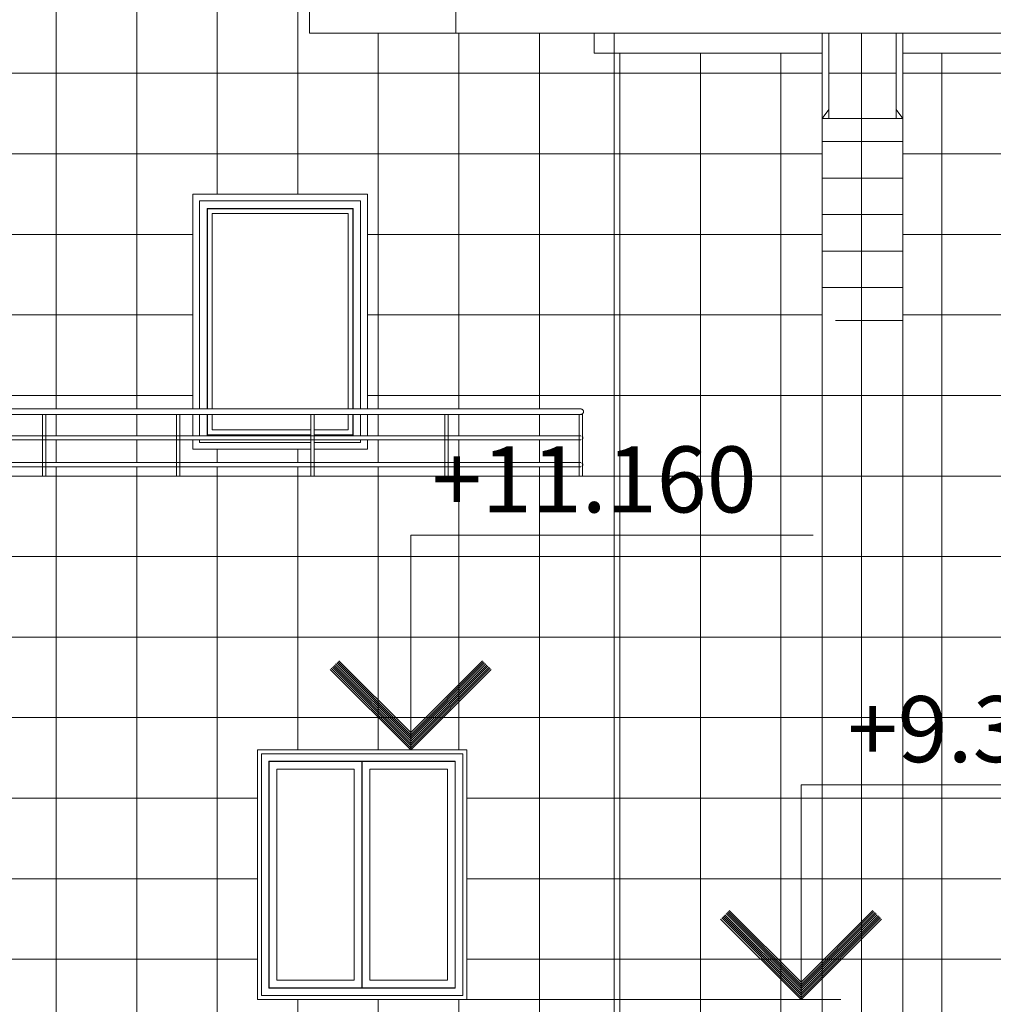
# Model space of a CAD drawing. Units: millimetres. Extents: x -80188 to 157657, y -341430 to 142077.
# Drawn here: x 60431 to 67687, y -1958 to 5377 of the extents above; entities that cross this region are included whole.
import ezdxf

# ---------------------------------------------------------------- set-up
doc = ezdxf.new("R2010")
doc.units = ezdxf.units.MM
for name, color, linetype, lineweight in [('A-FLOR', 7, 'Continuous', 9), ('A-GLAZ', 7, 'Continuous', 9), ('A-WALL', 7, 'Continuous', 9), ('A-WALL-PATT', 7, 'Continuous', 9), ('G-ANNO-DIMS', 7, 'Continuous', 9), ('Балясины', 7, 'Continuous', 9), ('Ограждение', 7, 'Continuous', 9), ('Поручни', 7, 'Continuous', 9)]:
    doc.layers.add(name, color=color, linetype=linetype, lineweight=lineweight)
doc.styles.add('Arial_1', font='arial.ttf', dxfattribs={"height": 295.05988})
pattern_1 = [(0, (51703.26, -10022.5), (0, 600), []), (90, (51703.26, -10022.5), (-600, 4e-14), [])]

# ---------------------------------------------------------------- blocks, each defined once
blk = doc.blocks.new('Окно 2-Распашное - Парные переплеты с остеклением и двумя оконными стеклами - ГОСТ  25097-2002 - 1500х1500-1177720-Восточный')
at = {"layer": 'A-GLAZ'}
for p, q in [((9054, 6930), (9054, 5130)), ((10554, 6930), (9054, 6930)), ((10554, 6930), (10554, 5130)), ((9109, 5185), (9109, 6875)), ((9109, 6875), (10499, 6875)), ((9111, 6873), (9111, 5187)), ((9803, 6873), (9111, 6873)), ((9803, 6873), (9803, 5187)), ((9805, 6873), (9805, 5187)), ((10497, 6873), (9805, 6873)), ((10497, 6873), (10497, 5187)), ((10499, 6875), (10499, 5185)), ((9168, 5244), (9168, 6816)), ((9168, 6816), (9746, 6816)), ((9746, 6816), (9746, 5244)), ((9862, 5244), (9862, 6816)), ((9862, 6816), (10440, 6816)), ((10440, 6816), (10440, 5244)), ((9746, 5244), (9168, 5244)), ((10440, 5244), (9862, 5244)), ((10499, 5185), (9109, 5185)), ((9111, 5187), (9803, 5187)), ((9805, 5187), (10497, 5187)), ((9054, 5130), (10554, 5130))]:
    blk.add_line(p, q, dxfattribs=at)
blk = doc.blocks.new('Ограждение - 25 мм-V10-Восточный')
at = {"layer": 'Балясины'}
for p, q in [((-14780.3, 13200), (-14780.3, 13660)), ((-14780.3, 13660), (-14767.8, 13660)), ((-14767.8, 13660), (-14755.3, 13660)), ((-14755.3, 13660), (-14755.3, 13200))]:
    blk.add_line(p, q, dxfattribs=at)
blk = doc.blocks.new('Ограждение - 25 мм-V11-Восточный')
at = {"layer": 'Балясины'}
for p, q in [((11421.7, 13200), (11421.7, 13660)), ((11421.7, 13660), (11446.7, 13660)), ((11446.7, 13660), (11446.7, 13200))]:
    blk.add_line(p, q, dxfattribs=at)
blk = doc.blocks.new('Ограждение - Ограждение-556690-Восточный')
at = {"layer": 'Поручни'}
for p, q in [((11434.2, 13700), (-12767.8, 13700)), ((-12767.8, 13660), (11434.2, 13660)), ((11434.2, 13500), (-12767.8, 13500)), ((-12767.8, 13470), (11434.2, 13470)), ((11434.2, 13300), (-12767.8, 13300)), ((-12767.8, 13270), (11434.2, 13270))]:
    blk.add_line(p, q, dxfattribs=at)
for points, knots in [([(11434.2, 13700), (11434.7, 13700), (11435.5, 13700), (11436.8, 13699.8), (11438.1, 13699.6), (11439.4, 13699.3), (11440.7, 13699), (11441.9, 13698.5), (11443.1, 13698), (11444.2, 13697.3), (11445.3, 13696.6), (11446.8, 13695.6), (11448.1, 13694.5), (11449.3, 13693.2), (11450.4, 13691.8), (11451.6, 13690), (11452.7, 13687.7), (11453.9, 13684.4), (11454.2, 13681.7), (11454.2, 13680)], [0.5, 0.5, 0.5, 0.5, 0.5208333, 0.5416667, 0.5625, 0.5833333, 0.6041667, 0.625, 0.6458333, 0.6666667, 0.6875, 0.7083333, 0.75, 0.7708333, 0.7916667, 0.8333333, 0.875, 0.9166667, 1, 1, 1, 1]), ([(11454.2, 13680), (11454.2, 13678.3), (11453.9, 13675.6), (11452.7, 13672.3), (11451.6, 13670), (11450.4, 13668.2), (11449.3, 13666.8), (11448.1, 13665.5), (11446.4, 13664.1), (11444.6, 13662.9), (11443.1, 13662), (11441.9, 13661.5), (11440.7, 13661), (11439.4, 13660.7), (11438.1, 13660.4), (11436.8, 13660.2), (11435.5, 13660), (11434.7, 13660), (11434.2, 13660)], [0, 0, 0, 0, 0.0833333, 0.125, 0.1666667, 0.2083333, 0.2291667, 0.25, 0.2916667, 0.3333333, 0.3541667, 0.375, 0.3958333, 0.4166667, 0.4375, 0.4583333, 0.4791667, 0.5, 0.5, 0.5, 0.5]), ([(11441.7, 13498), (11442, 13497.8), (11442.6, 13497.5), (11443.6, 13496.7), (11444.6, 13495.9), (11445.5, 13494.9), (11446.3, 13493.9), (11447.2, 13492.5), (11448.1, 13490.8), (11449, 13488.3), (11449.2, 13486.3), (11449.2, 13485)], [0.6666667, 0.6666667, 0.6666667, 0.6666667, 0.6875, 0.7083333, 0.75, 0.7708333, 0.7916667, 0.8333333, 0.875, 0.9166667, 1, 1, 1, 1]), ([(11449.2, 13485), (11449.2, 13483.7), (11449, 13481.7), (11448.1, 13479.2), (11447.2, 13477.5), (11446.3, 13476.1), (11445.5, 13475.1), (11444.6, 13474.1), (11443.4, 13473.1), (11442.3, 13472.3), (11441.7, 13472)], [0, 0, 0, 0, 0.0833333, 0.125, 0.1666667, 0.2083333, 0.2291667, 0.25, 0.2916667, 0.3333333, 0.3333333, 0.3333333, 0.3333333]), ([(11441.7, 13298), (11442, 13297.8), (11442.6, 13297.5), (11443.6, 13296.7), (11444.6, 13295.9), (11445.5, 13294.9), (11446.3, 13293.9), (11447.2, 13292.5), (11448.1, 13290.8), (11449, 13288.3), (11449.2, 13286.3), (11449.2, 13285)], [0.6666667, 0.6666667, 0.6666667, 0.6666667, 0.6875, 0.7083333, 0.75, 0.7708333, 0.7916667, 0.8333333, 0.875, 0.9166667, 1, 1, 1, 1]), ([(11449.2, 13285), (11449.2, 13283.7), (11449, 13281.7), (11448.1, 13279.2), (11447.2, 13277.5), (11446.3, 13276.1), (11445.5, 13275.1), (11444.6, 13274.1), (11443.4, 13273.1), (11442.3, 13272.3), (11441.7, 13272)], [0, 0, 0, 0, 0.0833333, 0.125, 0.1666667, 0.2083333, 0.2291667, 0.25, 0.2916667, 0.3333333, 0.3333333, 0.3333333, 0.3333333])]:
    blk.add_open_spline(points, degree=3, knots=knots, dxfattribs=at)
for name, p in [('Ограждение - 25 мм-V10-Восточный', (22202, 0)), ('Ограждение - 25 мм-V10-Восточный', (23202, 0)), ('Ограждение - 25 мм-V10-Восточный', (24202, 0)), ('Ограждение - 25 мм-V10-Восточный', (25202, 0)), ('Ограждение - 25 мм-V11-Восточный', (0, 0))]:
    blk.add_blockref(name, p)
blk = doc.blocks.new('Окно 1-Нижнеподвесная фрамуга- Один переплет с двойным стеклопакетом - 21519-2003 - 1800х1200-1180439-Восточный')
at = {"layer": 'A-GLAZ'}
for p, q in [((8593.2, 13700), (8593.2, 15250)), ((9793.2, 15250), (8593.2, 15250)), ((8593.2, 13700), (8593.2, 15250)), ((8593.2, 15250), (9793.2, 15250)), ((8649.2, 13700), (8649.2, 15194)), ((8649.2, 15194), (9737.2, 15194)), ((8651.2, 15192), (8651.2, 13700)), ((9735.2, 15192), (8651.2, 15192)), ((9735.2, 13700), (9735.2, 15192)), ((9737.2, 15194), (9737.2, 13700)), ((9793.2, 13700), (9793.2, 15250)), ((9793.2, 15250), (9793.2, 13700)), ((8687.2, 15156), (8687.2, 13700)), ((8687.2, 15156), (9699.2, 15156)), ((9699.2, 15156), (9699.2, 13700)), ((8593.2, 13499.5), (8593.2, 13660.1)), ((8593.2, 13499.5), (8593.2, 13660.1)), ((8649.2, 13506), (8649.2, 13660.1)), ((8651.2, 13660.1), (8651.2, 13508)), ((8687.2, 13660.1), (8687.2, 13544)), ((9699.2, 13660), (9699.2, 13544)), ((9735.2, 13508), (9735.2, 13660)), ((9737.2, 13660), (9737.2, 13506)), ((9793.2, 13500), (9793.2, 13660)), ((9793.2, 13660), (9793.2, 13500)), ((9421.7, 13506), (8649.2, 13506)), ((8651.2, 13508), (9421.7, 13508)), ((8687.2, 13544), (9421.7, 13544)), ((9446.3, 13544), (9699.2, 13544)), ((9446.7, 13508), (9735.2, 13508)), ((9737.2, 13506), (9446.7, 13506)), ((8593.2, 13450), (8593.2, 13470.7)), ((8593.2, 13450), (8593.2, 13470.7)), ((8593.2, 13450), (9421.7, 13450)), ((9421.7, 13450), (8593.2, 13450)), ((9446.7, 13450), (9793.2, 13450)), ((9793.2, 13450), (9446.7, 13450)), ((9793.2, 13450), (9793.2, 13470)), ((9793.2, 13470), (9793.2, 13450))]:
    blk.add_line(p, q, dxfattribs=at)
blk = doc.blocks.new('Высотные отметки - Высотная отметка - Стрелка-112812-Восточный')
at = {"layer": 'G-ANNO-DIMS'}
for p, q in [((24265.8, 1000), (27265.8, 1000)), ((24265.8, -600), (24265.8, 1000)), ((23674.1, 8.3), (24265.8, -583.5)), ((23682.1, 16.3), (24265.8, -567.4)), ((23689.9, 24.1), (24265.8, -551.8)), ((23697.9, 32.1), (24265.8, -535.8)), ((23706.7, 40.9), (24265.8, -518.1)), ((23714.8, 49), (24265.8, -502.1)), ((23722.6, 56.8), (24265.8, -486.5)), ((23730.6, 64.8), (24265.8, -470.4)), ((24801, 64.8), (24265.8, -470.4)), ((24809, 56.8), (24265.8, -486.5)), ((24816.8, 49), (24265.8, -502.1)), ((24824.9, 40.9), (24265.8, -518.1)), ((24833.7, 32.1), (24265.8, -535.8)), ((24841.7, 24.1), (24265.8, -551.8)), ((24849.5, 16.3), (24265.8, -567.4)), ((24857.5, 8.3), (24265.8, -583.5)), ((23665.8, 0), (24265.8, -600)), ((24865.8, 0), (24265.8, -600)), ((23170.2, -600), (24562.5, -600))]:
    blk.add_line(p, q, dxfattribs=at)

msp = doc.modelspace()

# ---------------------------------------------------------------- hatches: boundary and pattern name
at = {"layer": 'A-WALL-PATT'}
h = msp.add_hatch(dxfattribs=at)
h.set_pattern_fill('FP_1', color=256, style=0, pattern_type=2)
h.set_pattern_definition(pattern_1)
h.paths.add_polyline_path([(56024.7, 1977.5), (56600.3, 1977.5), (56600.3, 2047.5), (55625.3, 2047.5), (55625.3, 1977.5), (55837.2, 1977.5)], flags=0)
h.paths.add_polyline_path([(52161.8, 1977.5), (52600.3, 1977.5), (52600.3, 2047.5), (52161.8, 2047.5)], flags=0)
h.paths.add_polyline_path([(60625.3, 1977.5), (61600.3, 1977.5), (61600.3, 2047.5), (60625.3, 2047.5)], flags=0)
h.paths.add_polyline_path([(57625.3, 1977.5), (58600.3, 1977.5), (58600.3, 2047.5), (57625.3, 2047.5)], flags=0)
h.paths.add_polyline_path([(60600.3, 1977.5), (60600.3, 2047.5), (60021.8, 2047.5), (60021.8, 1977.5), (60525.7, 1977.5)], flags=0)
h.paths.add_polyline_path([(57600.3, 1977.5), (57600.3, 2047.5), (56625.3, 2047.5), (56625.3, 1977.5), (57588, 1977.5)], flags=0)
h.paths.add_polyline_path([(52625.3, 1977.5), (53600.3, 1977.5), (53600.3, 2047.5), (52625.3, 2047.5)], flags=0)
h.paths.add_polyline_path([(62590.4, 1977.5), (62588.6, 2047.5), (61625.3, 2047.5), (61625.3, 1977.5), (62588.6, 1977.5)], flags=0)
h.paths.add_polyline_path([(58625.3, 1977.5), (58901.8, 1977.5), (58901.8, 2047.5), (58625.3, 2047.5)], flags=0)
h.paths.add_polyline_path([(55600.3, 1977.5), (55600.3, 2047.5), (54625.3, 2047.5), (54625.3, 1977.5), (55462.1, 1977.5)], flags=0)
h.paths.add_polyline_path([(53625.3, 1977.5), (54600.3, 1977.5), (54600.3, 2047.5), (53625.3, 2047.5)], flags=0)
h.paths.add_polyline_path([(57600.3, 2077.5), (57600.3, 2247.5), (56625.3, 2247.5), (56625.3, 2077.5), (57525.1, 2077.5)], flags=0)
h.paths.add_polyline_path([(57712.6, 2077.5), (58600.3, 2079.5), (58600.3, 2247.5), (57625.3, 2247.5), (57625.3, 2077.5)], flags=0)
h.paths.add_polyline_path([(56600.3, 2077.5), (56600.3, 2247.5), (55625.3, 2247.5), (55625.3, 2077.5), (56587.4, 2077.5)], flags=0)
h.paths.add_polyline_path([(58625.3, 2077.5), (58901.8, 2079.5), (58901.8, 2247.5), (58625.3, 2247.5), (58625.3, 2079.5)], flags=0)
h.paths.add_polyline_path([(55600.3, 2077.5), (55600.3, 2247.5), (54625.3, 2247.5), (54625.3, 2077.5), (55462.1, 2077.5)], flags=0)
h.paths.add_polyline_path([(61650.9, 2077.5), (62590.4, 2079.5), (62588.6, 2177.5), (61721.8, 2177.5), (61721.8, 2247.5), (61625.3, 2247.5), (61625.3, 2077.5)], flags=0)
h.paths.add_polyline_path([(61600.3, 2077.5), (61600.3, 2247.5), (60625.3, 2247.5), (60625.3, 2077.5), (61463.4, 2077.5)], flags=0)
h.paths.add_polyline_path([(54600.3, 2077.5), (54600.3, 2247.5), (53625.3, 2247.5), (53625.3, 2077.5), (54524.4, 2077.5)], flags=0)
h.paths.add_polyline_path([(53600.3, 2077.5), (53600.3, 2247.5), (52625.3, 2247.5), (52625.3, 2077.5), (53586.7, 2077.5)], flags=0)
h.paths.add_polyline_path([(60021.8, 2077.5), (60600.3, 2079.5), (60600.3, 2247.5), (60021.8, 2247.5), (60021.8, 2079.5)], flags=0)
h.paths.add_polyline_path([(52600.3, 2077.5), (52600.3, 2247.5), (52161.8, 2247.5), (52161.8, 2077.5), (52461.5, 2077.5)], flags=0)
h.paths.add_polyline_path([(60600.3, 2277.5), (60600.3, 2437.5), (60021.8, 2437.5), (60021.8, 2277.5), (60525.7, 2277.5)], flags=0)
h.paths.add_polyline_path([(60625.3, 2277.5), (61600.3, 2277.5), (61600.3, 2437.5), (60625.3, 2437.5), (60625.3, 2404.3)], flags=0)
h.paths.add_polyline_path([(57712.6, 2277.5), (58600.3, 2277.5), (58600.3, 2437.5), (57625.3, 2437.5), (57625.3, 2277.5)], flags=0)
h.paths.add_polyline_path([(55274.6, 2277.5), (55600.3, 2277.5), (55600.3, 2437.5), (54625.3, 2437.5), (54625.3, 2277.5), (55087, 2277.5)], flags=0)
h.paths.add_polyline_path([(57600.3, 2277.5), (57600.3, 2437.5), (57519.3, 2437.5), (57519.3, 2277.5), (57525.1, 2277.5)], flags=0)
h.paths.add_polyline_path([(61650.9, 2277.5), (61721.8, 2277.5), (61721.8, 2437.5), (61625.3, 2437.5), (61625.3, 2277.5)], flags=0)
h.paths.add_polyline_path([(55625.3, 2277.5), (56219.3, 2277.5), (56219.3, 2437.5), (55625.3, 2437.5), (55625.3, 2404.3)], flags=0)
h.paths.add_polyline_path([(52649, 2277.5), (53600.3, 2277.5), (53600.3, 2437.5), (52625.3, 2437.5), (52625.3, 2277.5)], flags=0)
h.paths.add_polyline_path([(52600.3, 2277.5), (52600.3, 2437.5), (52161.8, 2437.5), (52161.8, 2277.5), (52461.5, 2277.5)], flags=0)
h.paths.add_polyline_path([(58625.3, 2277.5), (58901.8, 2277.5), (58901.8, 2437.5), (58625.3, 2437.5), (58625.3, 2404.3)], flags=0)
h.paths.add_polyline_path([(54600.3, 2277.5), (54600.3, 2437.5), (53625.3, 2437.5), (53625.3, 2277.5), (54524.4, 2277.5)], flags=0)
h.paths.add_polyline_path([(61275.9, 2477.5), (61721.8, 2477.5), (61721.8, 4077.5), (62590.4, 4077.5), (62588.6, 6177.5), (52161.8, 6177.5), (52161.8, 2477.5), (56219.3, 2477.5), (56219.3, 4177.5), (57519.3, 4177.5), (57519.3, 2477.5), (58901.8, 2477.5), (58903.1, 3802.5), (60021.8, 3801.2), (60021.8, 2477.5), (61088.3, 2477.5)], flags=0)
h = msp.add_hatch(dxfattribs=at)
h.set_pattern_fill('FP_1', color=256, style=0, pattern_type=2)
h.set_pattern_definition(pattern_1)
h.paths.add_polyline_path([(63338.8, 1977.5), (63600.3, 1977.5), (63600.3, 2047.5), (62625.3, 2047.5), (62625.3, 1977.5), (63151.3, 1977.5)], flags=0)
h.paths.add_polyline_path([(64276.5, 1977.5), (64311.8, 1977.5), (64311.8, 2047.5), (63625.3, 2047.5), (63625.3, 1977.5), (64089, 1977.5)], flags=0)
h.paths.add_polyline_path([(62590.4, 1977.5), (62600.3, 1977.5), (62600.3, 2047.5), (62590.4, 2047.5)], flags=0)
h.paths.add_polyline_path([(62590.4, 2077.5), (62600.3, 2079.5), (62600.3, 2177.5), (62590.4, 2177.5), (62590.4, 2079.5)], flags=0)
h.paths.add_polyline_path([(62625.3, 2077.5), (63600.3, 2079.5), (63600.3, 2247.5), (63021.8, 2247.5), (63021.8, 2177.5), (62625.3, 2177.5), (62625.3, 2079.5)], flags=0)
h.paths.add_polyline_path([(63901.4, 2077.5), (64311.8, 2079.5), (64311.8, 2247.5), (63625.3, 2247.5), (63625.3, 2077.5), (63713.9, 2077.5)], flags=0)
h.paths.add_polyline_path([(63338.8, 2277.5), (63600.3, 2277.5), (63600.3, 2437.5), (63021.8, 2437.5), (63021.8, 2277.5), (63151.3, 2277.5)], flags=0)
h.paths.add_polyline_path([(64089, 2277.5), (64311.8, 2277.5), (64311.8, 2437.5), (63625.3, 2437.5), (63625.3, 2277.5), (63901.4, 2277.5)], flags=0)
h.paths.add_polyline_path([(63526.3, 2477.5), (64311.8, 2477.5), (64311.8, 5277.5), (62590.4, 5277.5), (62590.4, 4077.5), (63021.8, 4077.5), (63021.8, 2477.5), (63338.8, 2477.5)], flags=0)
h = msp.add_hatch(dxfattribs=at)
h.set_pattern_fill('FP_1', color=256, style=0, pattern_type=2)
h.set_pattern_definition(pattern_1)
h.paths.add_polyline_path([(64600.3, 1977.5), (64600.3, 2047.5), (64311.8, 2047.5), (64311.8, 1977.5), (64557.8, 1977.5)], flags=0)
h.paths.add_polyline_path([(64625.3, 1977.5), (64861.8, 1977.5), (64861.8, 5277.5), (64311.8, 5277.5), (64311.8, 2477.5), (64617.9, 2476.8), (64626.9, 2471.6), (64632.1, 2462.7), (64632.1, 2452.3), (64626.9, 2443.4), (64617.9, 2438.2), (64625.3, 2437.5), (64627.3, 2266.4), (64627.3, 2258.6), (64625.3, 2249.5), (64627.3, 2066.4), (64627.3, 2058.6), (64625.3, 2049.5), (64625.3, 1998.3)], flags=0)
h.paths.add_polyline_path([(64600.3, 2077.5), (64600.3, 2247.5), (64311.8, 2247.5), (64311.8, 2077.5), (64557.8, 2077.5)], flags=0)
h.paths.add_polyline_path([(64600.3, 2277.5), (64600.3, 2437.5), (64311.8, 2437.5), (64311.8, 2277.5), (64557.8, 2277.5)], flags=0)
h = msp.add_hatch(dxfattribs=at)
h.set_pattern_fill('FP_1', color=256, style=0, pattern_type=2)
h.set_pattern_definition(pattern_1)
h.paths.add_polyline_path([(66961.7, 4640.6), (66961.7, 5277.5), (66461.7, 5277.5), (66461.7, 4640.6)], flags=0)
h = msp.add_hatch(dxfattribs=at)
h.set_pattern_fill('FP_1', color=256, style=0, pattern_type=2)
h.set_pattern_definition(pattern_1)
h.paths.add_polyline_path([(66411.8, -11522.5), (66411.7, 5127.5), (64861.8, 5127.5), (64861.8, -11522.5)], flags=0)
h = msp.add_hatch(dxfattribs=at)
h.set_pattern_fill('FP_1', color=256, style=0, pattern_type=2)
h.set_pattern_definition(pattern_1)
h.paths.add_polyline_path([(67011.8, -11522.5), (67511.8, -11522.5), (67511.8, 5127.5), (67011.8, 5127.5), (67011.8, -6688.6)], flags=0)
h = msp.add_hatch(dxfattribs=at)
h.set_pattern_fill('FP_1', color=256, style=0, pattern_type=2)
h.set_pattern_definition(pattern_1)
h.paths.add_polyline_path([(69011.8, -11522.5), (69011.7, 5127.5), (67511.8, 5127.5), (67511.8, -11522.5), (67839.8, -11522.5)], flags=0)
h = msp.add_hatch(dxfattribs=at)
h.set_pattern_fill('FP_16', color=256, style=0, pattern_type=2)
h.set_pattern_definition([(0, (51703.26, 8820.05), (0, 271.948), []), (90, (51703.26, 8820.05), (-600, 4e-14), [])])
h.paths.add_polyline_path([(66411.8, 3114.5), (66411.8, 3135.5), (67011.7, 3135.5), (67011.7, 4640.6), (66411.7, 4640.6), (66411.7, 3114.5)], flags=0)
h = msp.add_hatch(dxfattribs=at)
h.set_pattern_fill('FP_1', color=256, style=0, pattern_type=2)
h.set_pattern_definition(pattern_1)
h.paths.add_polyline_path([(66411.8, -11522.5), (66511.8, -11522.5), (66511.8, 3135.5), (66411.8, 3135.5), (66411.8, -6688.6)], flags=0)
h = msp.add_hatch(dxfattribs=at)
h.set_pattern_fill('FP_1', color=256, style=0, pattern_type=2)
h.set_pattern_definition(pattern_1)
h.paths.add_polyline_path([(66511.8, -11522.5), (66911.8, -11522.5), (66911.8, 3135.5), (66511.8, 3135.5), (66511.8, -6688.6)], flags=0)
h = msp.add_hatch(dxfattribs=at)
h.set_pattern_fill('FP_1', color=256, style=0, pattern_type=2)
h.set_pattern_definition(pattern_1)
h.paths.add_polyline_path([(66911.8, -11522.5), (67011.8, -11522.5), (67011.7, 3135.5), (66911.8, 3135.5), (66911.8, -6688.6)], flags=0)
h = msp.add_hatch(dxfattribs=at)
h.set_pattern_fill('FP_1', color=256, style=0, pattern_type=2)
h.set_pattern_definition(pattern_1)
h.paths.add_polyline_path([(40711.8, -11522.5), (52739.6, -11522.5), (52739.6, -11242.5), (55246.8, -11244.5), (55246.8, -11522.5), (64311.8, -11522.5), (64311.8, 1977.5), (40711.8, 1977.5), (40711.8, -11235.1)], flags=0)
h.paths.add_polyline_path([(55284.3, -11272.5), (55259.3, -11272.5), (55259.3, -10222.5), (55246.8, -10222.5), (55246.8, -10172.5), (55296.8, -10172.5), (55296.8, -10222.5), (55284.3, -10222.5), (55284.3, -11244.5)], flags=0)
h.paths.add_polyline_path([(52709.3, -11272.5), (52709.3, -10222.5), (52696.8, -10222.5), (52696.8, -10172.5), (52746.8, -10172.5), (52746.8, -10222.5), (52734.3, -10222.5), (52734.3, -11272.5)], flags=0)
h.paths.add_polyline_path([(54616.1, -11222.5), (53283.2, -11222.5), (53284.5, -9097.5), (54703.2, -9098.8), (54701.9, -11222.5), (54618.2, -11222.5)], flags=0)
h.paths.add_polyline_path([(46711.8, -10422.5), (46711.8, -8522.5), (48011.8, -8522.5), (48011.8, -10422.5), (46835.3, -10422.5)], flags=0)
h.paths.add_polyline_path([(60350.1, -10322.5), (58790.1, -10322.5), (58790.1, -8462.5), (60350.1, -8462.5), (60350.1, -9286.6)], flags=0)
h.paths.add_polyline_path([(62963.7, -10322.5), (62202.6, -10322.5), (62202.6, -8462.5), (63762.6, -8462.5), (63762.6, -10322.5), (63338.8, -10322.5)], flags=0)
h.paths.add_polyline_path([(51876.8, -10322.5), (50316.8, -10322.5), (50316.8, -8462.5), (51876.8, -8462.5), (51876.8, -9286.6)], flags=0)
h.paths.add_polyline_path([(53586.7, -8622.5), (52696.8, -8622.5), (52696.8, -8522.5), (55296.8, -8522.5), (55296.8, -8622.5), (53587.3, -8622.5)], flags=0)
h.paths.add_polyline_path([(41584.2, -6122.5), (41202.6, -6122.5), (41202.6, -4262.5), (42762.6, -4262.5), (42762.6, -6122.5), (42334.3, -6122.5)], flags=0)
h.paths.add_polyline_path([(62202.6, -6122.5), (62202.6, -4262.5), (63762.6, -4262.5), (63762.6, -6122.5), (62588.6, -6122.5)], flags=0)
h.paths.add_polyline_path([(44202.6, -6122.5), (44202.6, -4262.5), (45762.6, -4262.5), (45762.6, -6122.5), (44584.8, -6122.5)], flags=0)
h.paths.add_polyline_path([(47202.6, -6122.5), (47202.6, -4262.5), (48762.6, -4262.5), (48762.6, -6122.5), (47585.5, -6122.5)], flags=0)
h.paths.add_polyline_path([(50431.8, -6122.5), (50431.8, -4262.5), (51991.8, -4262.5), (51991.8, -6122.5), (50586.1, -6122.5)], flags=0)
h.paths.add_polyline_path([(54762.6, -6122.5), (53202.6, -6122.5), (53202.6, -4262.5), (54762.6, -4262.5), (54762.6, -5389.6)], flags=0)
h.paths.add_polyline_path([(60338.2, -6122.5), (58790.1, -6122.5), (58790.1, -4262.5), (60350.1, -4262.5), (60350.1, -6122.5)], flags=0)
h.paths.add_polyline_path([(58837.8, -2022.5), (58790.1, -2022.5), (58790.1, -122.5), (60090.1, -122.5), (60090.1, -2022.5)], flags=0)
h.paths.add_polyline_path([(42762.6, -1922.5), (41202.6, -1922.5), (41202.6, -62.5), (42762.6, -62.5), (42762.6, -1817.4)], flags=0)
h.paths.add_polyline_path([(51806.8, -1922.5), (50246.8, -1922.5), (50246.8, -62.5), (51806.8, -62.5), (51806.8, -1492.7)], flags=0)
h.paths.add_polyline_path([(54336.9, -1922.5), (53202.6, -1922.5), (53202.6, -62.5), (54762.6, -62.5), (54762.6, -1922.5)], flags=0)
h.paths.add_polyline_path([(62963.7, -1922.5), (62202.6, -1922.5), (62202.6, -62.5), (63762.6, -62.5), (63762.6, -1922.5), (63338.8, -1922.5)], flags=0)
h.paths.add_polyline_path([(45762.6, -1922.5), (44202.6, -1922.5), (44202.6, -62.5), (45762.6, -62.5), (45762.6, -1492.7)], flags=0)
h.paths.add_polyline_path([(47585.5, -1922.5), (47202.6, -1922.5), (47202.6, -62.5), (48762.6, -62.5), (48762.6, -1922.5), (47960.5, -1922.5)], flags=0)
h = msp.add_hatch(dxfattribs=at)
h.set_pattern_fill('FP_1', color=256, style=0, pattern_type=2)
h.set_pattern_definition(pattern_1)
h.paths.add_polyline_path([(64311.8, -11522.5), (64861.8, -11522.5), (64861.8, 1977.5), (64311.8, 1977.5), (64311.8, -11235.1)], flags=0)

# ---------------------------------------------------------------- linework, layer by layer
at = {"layer": 'A-FLOR'}
for p, q in [((63680.3, 5477.5), (63680.3, 5277.5)), ((76611.8, 5277.5), (62730.3, 5277.5)), ((64711.8, 5277.5), (64711.8, 5127.5)), ((66411.8, 5127.5), (66411.8, 5277.5)), ((67011.8, 5277.5), (67011.8, 5127.5)), ((66411.8, 5127.5), (64711.8, 5127.5)), ((69011.8, 5127.5), (67011.8, 5127.5))]:
    msp.add_line(p, q, dxfattribs=at)
at = {"layer": 'A-WALL'}
for p, q in [((62590.4, 5277.5), (62590.4, 6177.5)), ((62730.3, 5277.5), (62590.4, 5277.5)), ((64861.8, 5277.5), (64861.8, -11522.5)), ((66461.7, 5277.5), (66461.7, 4640.6)), ((66961.7, 4640.6), (66961.7, 5277.5)), ((66411.7, 3135.5), (66411.7, 5127.5)), ((67011.7, 5127.5), (67011.7, 3135.5)), ((66411.7, 4640.6), (66461.7, 4709.1)), ((66961.7, 4709.1), (67011.7, 4640.6)), ((67011.7, 4640.6), (66411.7, 4640.6)), ((61721.8, 2477.5), (61721.8, 4077.5)), ((61721.8, 4077.5), (63021.8, 4077.5)), ((63021.8, 4077.5), (63021.8, 2477.5)), ((66411.8, -11522.5), (66411.8, 3135.5)), ((67011.7, 3135.5), (66511.8, 3135.5)), ((67011.8, 3135.5), (67011.8, -11522.5)), ((61721.8, 2277), (61721.8, 2437.6)), ((63021.8, 2437.5), (63021.8, 2277.5)), ((61721.8, 2177.5), (61721.8, 2248.2)), ((63021.8, 2247.5), (63021.8, 2177.5)), ((62600.3, 2177.5), (61721.8, 2177.5)), ((63021.8, 2177.5), (62625.3, 2177.5)), ((64861.8, 1977.5), (37561.8, 1977.5)), ((62202.6, -1922.5), (62202.6, -62.5)), ((62202.6, -62.5), (63762.6, -62.5)), ((63762.6, -62.5), (63762.6, -1922.5)), ((63762.6, -1922.5), (62202.6, -1922.5))]:
    msp.add_line(p, q, dxfattribs=at)
at = {"layer": 'G-ANNO-DIMS'}
for p, q in [((66421.2, 1977.5), (69584.2, 1977.5)), ((62463, -62.5), (63344.8, -62.5)), ((62856, -62.5), (62463, -62.5)), ((63086.6, -1922.5), (65438.3, -1922.5)), ((65438.3, -1922.5), (66254.1, -1922.5))]:
    msp.add_line(p, q, dxfattribs=at)

# ---------------------------------------------------------------- block references
at = {"layer": 'A-GLAZ'}
for name, p in [('Окно 1-Нижнеподвесная фрамуга- Один переплет с двойным стеклопакетом - 21519-2003 - 1800х1200-1180439-Восточный', (53178.5, -11222.5)), ('Окно 2-Распашное - Парные переплеты с остеклением и двумя оконными стеклами - ГОСТ  25097-2002 - 1500х1500-1177720-Восточный', (53178.5, -7022.5))]:
    msp.add_blockref(name, p, dxfattribs=at)
at = {"layer": 'G-ANNO-DIMS'}
for p in [(39079, 537.5), (41988.3, -1322.5)]:
    msp.add_blockref('Высотные отметки - Высотная отметка - Стрелка-112812-Восточный', p, dxfattribs=at)
at = {"layer": 'Ограждение'}
msp.add_blockref('Ограждение - Ограждение-556690-Восточный', (53178.5, -11222.5), dxfattribs=at)

# ---------------------------------------------------------------- next in the draw order: texts
at = {"layer": 'G-ANNO-DIMS', "char_height": 491.77, "attachment_point": 1, "line_spacing_factor": 0.938532, "style": 'Arial_1', "bg_fill": 3, "box_fill_scale": 1.25, "bg_fill_color": 0, "bg_fill_transparency": 0}
for s, insert, width in [('+11.160', (63502.3, 2198.5), 2982), ('+9.300', (66601.6, 338.5), 2526)]:
    msp.add_mtext(s, dxfattribs=dict(at, insert=insert, width=width))

# ---------------------------------------------------------------- next in the draw order: linework, layer by layer
at = {"layer": 'G-ANNO-DIMS'}
msp.add_line((63246.4, 1977.5), (66421.2, 1977.5), dxfattribs=at)

doc.saveas('drawing.dxf')
